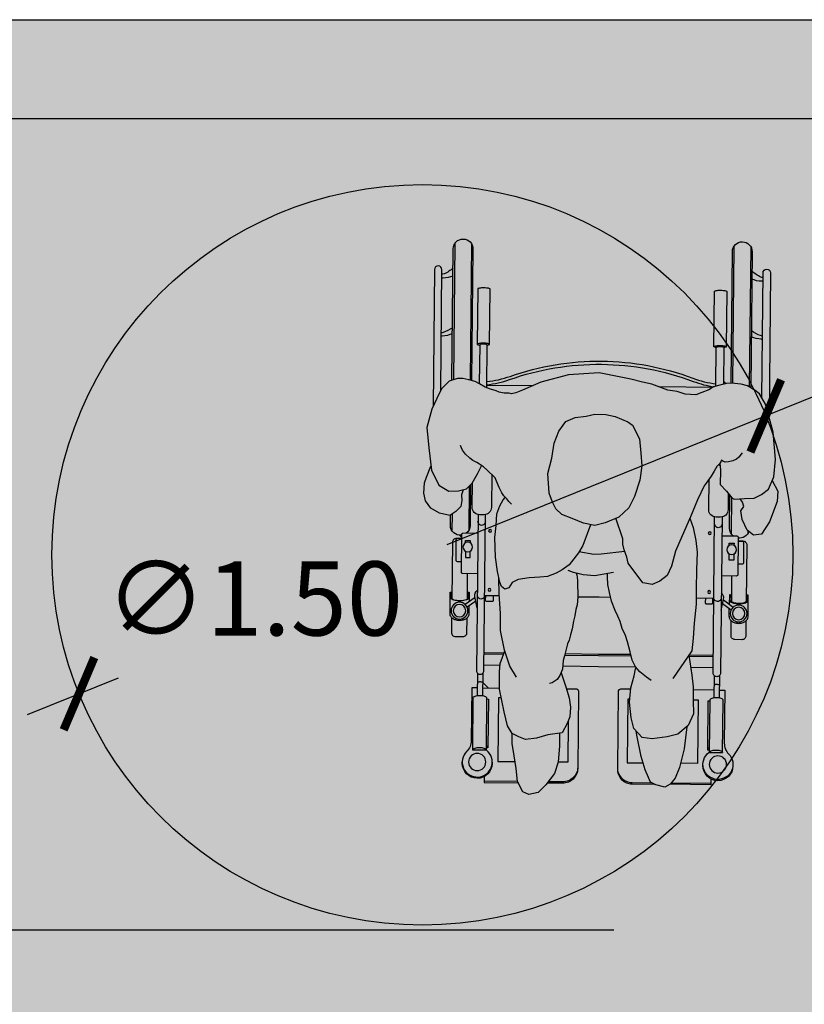
# Model space of a CAD drawing. Units: millimetres. Extents: x -4.8 to 7.2, y -10.1 to 11.6.
# Drawn here: x 0.6 to 2.1, y 7.1 to 9.1 of the extents above; entities that cross this region are included whole.
import ezdxf

# ---------------------------------------------------------------- set-up
doc = ezdxf.new("R2010")
doc.units = ezdxf.units.MM
doc.header["$MEASUREMENT"] = 0
doc.linetypes.add('HIDDEN', pattern=[0.375, 0.25, -0.125])
doc.layers.add('Cotas', color=3, linetype='Continuous')
doc.styles.get("Standard").update_dxf_attribs({"font": 'arial.ttf'})
doc.dimstyles.new('1-75', dxfattribs={"dimscale": 0.075, "dimtxt": 2, "dimasz": 1.5, "dimexe": 1.5, "dimexo": 2, "dimgap": 0.75, "dimtad": 0, "dimtih": 1, "dimtoh": 1, "dimzin": 0, "dimdsep": 46, "dimtxsty": 'Standard', "dimblk1": 'ARCHTICK', "dimblk2": 'ARCHTICK', "dimsah": 1, "dimcen": 2.5, "dimdle": 1.5, "dimclrd": 256, "dimclre": 256, "dimclrt": 4, "dimadec": 0, "dimazin": 0, "dimtfac": 1, "dimtmove": 0, "dimatfit": 3, "dimfxl": 0.44, "dimtolj": 1, "dimtzin": 0, "dimarcsym": 0})

# ---------------------------------------------------------------- blocks, each defined once
blk = doc.blocks.new('Persona_41')
at = {"true_color": 0xd1d1d1}
h = blk.add_hatch(color=254, dxfattribs=at)
h.paths.add_polyline_path([(0.0217, 0.7165), (0.0066, 0.7495), (0.0014, 0.7578), (-0.006, 0.7655), (-0.0133, 0.7732), (-0.0195, 0.7752), (-0.03, 0.7782), (-0.0408, 0.7781), (-0.0528, 0.7759), (-0.0657, 0.7722), (-0.075, 0.7674), (-0.0863, 0.7611), (-0.0972, 0.7568), (-0.1086, 0.7531), (-0.1142, 0.7504), (-0.1246, 0.7488), (-0.1345, 0.7487), (-0.1396, 0.7476), (-0.1485, 0.7496), (-0.1616, 0.7546), (-0.1987, 0.7707), (-0.2545, 0.7856), (-0.3169, 0.7899), (-0.3808, 0.7769), (-0.4043, 0.7712), (-0.4237, 0.7672), (-0.456, 0.7545), (-0.4744, 0.7518), (-0.4909, 0.7465), (-0.5126, 0.7456), (-0.5247, 0.75), (-0.5388, 0.7556), (-0.5484, 0.7612), (-0.5611, 0.7649), (-0.5745, 0.768), (-0.5847, 0.7691), (-0.6044, 0.767), (-0.6171, 0.7637), (-0.6329, 0.754), (-0.6412, 0.7475), (-0.6532, 0.7265), (-0.6691, 0.6697), (-0.6737, 0.6145), (-0.6701, 0.579), (-0.6595, 0.5543), (-0.6454, 0.5433), (-0.6304, 0.5364), (-0.6112, 0.5352), (-0.5902, 0.534), (-0.5855, 0.5368), (-0.5744, 0.55), (-0.5615, 0.5637), (-0.5622, 0.5927), (-0.561, 0.6067), (-0.5602, 0.6057), (-0.555, 0.6), (-0.5498, 0.5905), (-0.5434, 0.5804), (-0.5337, 0.5665), (-0.5292, 0.5608), (-0.5162, 0.5329), (-0.5017, 0.4983), (-0.4846, 0.4597), (-0.4715, 0.429), (-0.4636, 0.3984), (-0.4544, 0.3798), (-0.4399, 0.3677), (-0.4239, 0.361), (-0.4133, 0.3636), (-0.4053, 0.3649), (-0.3759, 0.4046), (-0.3732, 0.4166), (-0.3678, 0.4312), (-0.3651, 0.4431), (-0.365, 0.4538), (-0.3509, 0.4954), (-0.3569, 0.4979), (-0.3768, 0.5166), (-0.3886, 0.5393), (-0.3991, 0.5726), (-0.403, 0.6018), (-0.4015, 0.6271), (-0.3987, 0.6563), (-0.384, 0.6842), (-0.3746, 0.6908), (-0.3493, 0.7013), (-0.3307, 0.7052), (-0.3081, 0.7064), (-0.2908, 0.7024), (-0.2682, 0.6996), (-0.2497, 0.6915), (-0.2351, 0.6715), (-0.2259, 0.6476), (-0.2208, 0.617), (-0.2129, 0.5863), (-0.2158, 0.5465), (-0.2225, 0.5279), (-0.2292, 0.5146), (-0.2412, 0.5027), (-0.2625, 0.4948), (-0.2852, 0.4856), (-0.3078, 0.4804), (-0.3291, 0.4859), (-0.3502, 0.495), (-0.2759, 0.4272), (-0.2748, 0.4254), (-0.2655, 0.4134), (-0.2563, 0.4014), (-0.2417, 0.3907), (-0.2298, 0.384), (-0.2125, 0.3773), (-0.1966, 0.3759), (-0.1753, 0.3745), (-0.1527, 0.3717), (-0.1408, 0.365), (-0.1342, 0.3543), (-0.1262, 0.3516), (-0.1195, 0.3569), (-0.1155, 0.3662), (-0.1114, 0.3875), (-0.1073, 0.4167), (-0.1058, 0.4566), (-0.1083, 0.4805), (-0.1096, 0.5044), (-0.1161, 0.5204), (-0.1227, 0.5324), (-0.1268, 0.5376), (-0.1241, 0.5406), (-0.12, 0.5469), (-0.1144, 0.5579), (-0.1093, 0.5704), (-0.1063, 0.5771), (-0.1012, 0.5829), (-0.0945, 0.5887), (-0.0893, 0.5934), (-0.0826, 0.5992), (-0.0789, 0.602), (-0.0706, 0.5853), (-0.0601, 0.5667), (-0.0482, 0.5547), (-0.0322, 0.5506), (-0.0123, 0.5505), (0.0077, 0.5624), (0.0225, 0.5929), (0.028, 0.6381), (0.0322, 0.6793)])
h.paths.add_polyline_path([(-0.3417, 0.3276), (-0.3379, 0.3451), (-0.3341, 0.3611), (-0.3337, 0.3771), (-0.3334, 0.3833), (-0.3078, 0.3789), (-0.2848, 0.3806), (-0.2706, 0.384), (-0.2714, 0.3807), (-0.2727, 0.3697), (-0.2731, 0.3562), (-0.2735, 0.3467), (-0.2734, 0.3353), (-0.2723, 0.3203), (-0.2697, 0.3103), (-0.2675, 0.2979), (-0.2649, 0.2869), (-0.2623, 0.2715), (-0.2587, 0.259), (-0.2561, 0.2485), (-0.253, 0.2411), (-0.2465, 0.2166), (-0.2439, 0.2073), (-0.2426, 0.19), (-0.2397, 0.1827), (-0.2494, 0.1541), (-0.2562, 0.1316), (-0.2589, 0.113), (-0.2577, 0.093), (-0.2524, 0.0797), (-0.2419, 0.0611), (-0.2127, 0.0569), (-0.1901, 0.0502), (-0.1675, 0.0474), (-0.1542, 0.0527), (-0.1409, 0.0593), (-0.1315, 0.0752), (-0.1247, 0.1031), (-0.1152, 0.1495), (-0.115, 0.1841), (-0.1163, 0.2014), (-0.1259, 0.2267), (-0.1255, 0.228), (-0.1173, 0.2679), (-0.1171, 0.3024), (-0.1143, 0.3423), (-0.1141, 0.3733), (-0.1155, 0.3662), (-0.1195, 0.3569), (-0.1262, 0.3516), (-0.1342, 0.3543), (-0.1408, 0.365), (-0.1527, 0.3717), (-0.1753, 0.3745), (-0.1966, 0.3759), (-0.2125, 0.3773), (-0.2298, 0.384), (-0.2417, 0.3907), (-0.2563, 0.4014), (-0.2655, 0.4134), (-0.2748, 0.4254), (-0.2758, 0.4271), (-0.3502, 0.495), (-0.351, 0.4953), (-0.3637, 0.4576), (-0.3689, 0.4283), (-0.3732, 0.4166), (-0.3759, 0.4046), (-0.4053, 0.3649), (-0.4133, 0.3636), (-0.4239, 0.361), (-0.4399, 0.3677), (-0.4544, 0.3798), (-0.4636, 0.3984), (-0.4715, 0.429), (-0.4846, 0.4597), (-0.5005, 0.4956), (-0.5071, 0.477), (-0.5126, 0.4505), (-0.5154, 0.4266), (-0.5142, 0.3907), (-0.513, 0.3521), (-0.5132, 0.3215), (-0.5094, 0.283), (-0.5069, 0.2524), (-0.5043, 0.2271), (-0.4984, 0.2184), (-0.5045, 0.1779), (-0.5073, 0.154), (-0.5074, 0.1261), (-0.5076, 0.0995), (-0.497, 0.0755), (-0.4759, 0.0582), (-0.4546, 0.0527), (-0.4241, 0.0486), (-0.4041, 0.0512), (-0.3867, 0.0697), (-0.3813, 0.091), (-0.3785, 0.1228), (-0.381, 0.1521), (-0.3876, 0.1761), (-0.3902, 0.1907), (-0.3915, 0.1932), (-0.3901, 0.1947), (-0.3834, 0.2079), (-0.3794, 0.2252), (-0.3743, 0.2449), (-0.37, 0.2579), (-0.3636, 0.2724), (-0.3593, 0.2865), (-0.3544, 0.297), (-0.3495, 0.3085)])
at = {"true_color": 0xb8b8b8}
h = blk.add_hatch(color=9, dxfattribs=at)
h.paths.add_polyline_path([(0.038, 0.5464), (0.0364, 0.5674), (0.0329, 0.5789), (0.0235, 0.6012), (0.0225, 0.5929), (0.0077, 0.5624), (-0.0123, 0.5505), (-0.0322, 0.5506), (-0.0418, 0.553), (-0.0385, 0.543), (-0.0392, 0.5311), (-0.037, 0.519), (-0.0269, 0.5089), (-0.0149, 0.501), (0.0062, 0.5056), (0.0235, 0.5158), (0.0346, 0.5306)])
h.paths.add_polyline_path([(-0.6038, 0.5106), (-0.6097, 0.5192), (-0.6071, 0.5281), (-0.6023, 0.5347), (-0.6112, 0.5352), (-0.6304, 0.5364), (-0.6454, 0.5433), (-0.6595, 0.5543), (-0.6671, 0.5721), (-0.6782, 0.55), (-0.6774, 0.529), (-0.6614, 0.4884), (-0.6452, 0.463), (-0.6291, 0.4611), (-0.6165, 0.4713), (-0.6061, 0.4932)])
h.paths.add_polyline_path([(-0.2129, 0.5863), (-0.2208, 0.617), (-0.2259, 0.6476), (-0.2351, 0.6715), (-0.2497, 0.6915), (-0.2682, 0.6996), (-0.2908, 0.7024), (-0.3081, 0.7064), (-0.3307, 0.7052), (-0.3493, 0.7013), (-0.3746, 0.6908), (-0.384, 0.6842), (-0.3987, 0.6563), (-0.4015, 0.6271), (-0.403, 0.6018), (-0.3991, 0.5726), (-0.3886, 0.5393), (-0.3768, 0.5166), (-0.3569, 0.4979), (-0.3291, 0.4859), (-0.3078, 0.4804), (-0.2852, 0.4856), (-0.2625, 0.4948), (-0.2412, 0.5027), (-0.2292, 0.5146), (-0.2225, 0.5279), (-0.2158, 0.5465)])
h.paths.add_polyline_path([(-0.1451, 0.0141), (-0.141, 0.0393), (-0.1409, 0.0593), (-0.1542, 0.0527), (-0.1675, 0.0474), (-0.1901, 0.0502), (-0.2127, 0.0569), (-0.2369, 0.0604), (-0.2366, 0.0544), (-0.2367, 0.0344), (-0.2342, 0.0012), (-0.2263, -0.0214), (-0.2091, -0.0441), (-0.1933, -0.0601), (-0.1747, -0.0642), (-0.1627, -0.0589), (-0.1519, -0.0377), (-0.1492, -0.0112)])
h.paths.add_polyline_path([(-0.3935, 0.0531), (-0.3916, 0.0645), (-0.4041, 0.0512), (-0.4241, 0.0486), (-0.4546, 0.0527), (-0.4759, 0.0582), (-0.494, 0.073), (-0.4892, 0.0287), (-0.4794, -0.0093), (-0.4709, -0.031), (-0.4609, -0.0434), (-0.4498, -0.0493), (-0.4314, -0.0443), (-0.4211, -0.0393), (-0.4167, -0.0293), (-0.4102, -0.0142), (-0.4016, 0.0127)])
at = {"color": 6}
for p, q in [((-0.6236, 1.0456), (-0.6207, 0.7615)), ((-0.5896, 1.0459), (-0.5868, 0.7689)), ((-0.0586, 1.0512), (-0.0558, 0.775)), ((-0.0246, 1.0515), (-0.0218, 0.7759)), ((-0.5683, 0.7732), (-0.5737, 0.7678)), ((-0.5468, 0.7603), (-0.4385, 0.7614)), ((-0.0893, 0.7649), (-0.1831, 0.7639)), ((-0.0537, 0.5603), (-0.0528, 0.4702)), ((-0.5845, 0.538), (-0.5838, 0.4649)), ((-0.0191, 0.5037), (-0.0188, 0.4705)), ((-0.6178, 0.4703), (-0.6178, 0.4645)), ((-0.0342, 0.4609), (-0.038, 0.4571)), ((-0.0499, 0.3838), (-0.0494, 0.3316)), ((-0.5849, 0.3784), (-0.5844, 0.3263)), ((-0.5683, 0.3299), (-0.5879, 0.3153)), ((-0.5667, 0.3225), (-0.5838, 0.3098)), ((-0.5131, 0.3342), (-0.5489, 0.3338)), ((-0.1146, 0.3382), (-0.085, 0.3384)), ((-0.0671, 0.3275), (-0.0497, 0.3151)), ((-0.0656, 0.3349), (-0.0458, 0.3207)), ((-0.0508, 0.3369), (-0.0516, 0.3361)), ((-0.0534, 0.3178), (-0.0533, 0.3015)), ((-0.1243, 0.2224), (-0.0839, 0.2228)), ((-0.1232, 0.2197), (-0.0839, 0.2201)), ((-0.4986, 0.2187), (-0.5478, 0.2182)), ((-0.4987, 0.2159), (-0.5478, 0.2155)), ((-0.5021, 0.1937), (-0.5475, 0.1932)), ((-0.116, 0.1975), (-0.0836, 0.1978)), ((-0.0815, 0.1816), (-0.081, 0.1362)), ((-0.0705, 0.1817), (-0.07, 0.1363)), ((-0.5604, 0.1769), (-0.5599, 0.1315)), ((-0.5494, 0.177), (-0.5489, 0.1316)), ((-0.0813, 0.1629), (-0.0921, 0.1519)), ((-0.5491, 0.1473), (-0.5073, 0.1477)), ((-0.0812, 0.152), (-0.1152, 0.1516)), ((-0.5399, 0.0296), (-0.5361, 0.0297)), ((-0.088, 0.0341), (-0.0918, 0.0341)), ((-0.1004, 0.0006), (-0.1004, 0.0006)), ((-0.1519, -0.0374), (-0.0839, -0.0368)), ((-0.4632, -0.0405), (-0.5427, -0.0413))]:
    blk.add_line(p, q, dxfattribs=at)
at = {"color": 251}
blk.add_line((-0.5589, 0.6043), (-0.5615, 0.6017), dxfattribs=at)
at = {"color": 6}
for points in [[(-0.0188, 0.775), (-0.0215, 1.041, 1), (-0.0615, 1.0406), (-0.0588, 0.7742)], [(-0.5838, 0.769), (-0.5865, 1.0354, 1), (-0.6265, 1.035), (-0.6237, 0.7597)], [(-0.646, 0.739), (-0.6485, 0.9923, 1), (-0.6635, 0.9922), (-0.6606, 0.6999)], [(-0.0211, 1.0025, 0.097897), (-0.003, 0.9901, 0.133004), (0.0015, 0.9894)], [(0.0039, 0.7539), (0.0014, 0.9988, -1), (0.0164, 0.9989), (0.0192, 0.722)], [(-0.6484, 0.983, 0.133004), (-0.644, 0.9837, 0.097897), (-0.6261, 0.9965)], [(-0.6484, 0.9756, 0.056077), (-0.6456, 0.9753, 0.109157), (-0.6259, 0.9798)], [(-0.0209, 0.9859, 0.109157), (-0.0012, 0.9817, 0.056077), (0.0016, 0.982)], [(-0.554, 0.8411, 0.009659), (-0.5526, 0.8413, 0.058986), (-0.5494, 0.8423, 0.296651), (-0.549, 0.843), (-0.5501, 0.9549, 0.296651), (-0.5505, 0.9555, 0.058986), (-0.5538, 0.9565, 0.026428), (-0.5575, 0.957, 0.01898), (-0.5626, 0.9571, 0.01898), (-0.5678, 0.9568, 0.026428), (-0.5715, 0.9563, 0.058986), (-0.5747, 0.9553, 0.296651), (-0.5751, 0.9547), (-0.574, 0.8427)], [(-0.0901, 0.8457, -0.009659), (-0.0914, 0.8459, -0.058986), (-0.0947, 0.8469, -0.296651), (-0.0951, 0.8475), (-0.0962, 0.9594, -0.296651), (-0.0958, 0.9601, -0.058986), (-0.0926, 0.9611, -0.026428), (-0.0889, 0.9616, -0.01898), (-0.0837, 0.9619, -0.01898), (-0.0786, 0.9617, -0.026428), (-0.0749, 0.9613, -0.058986), (-0.0716, 0.9603, -0.296651), (-0.0712, 0.9597), (-0.0701, 0.8477)], [(-0.0199, 0.8809, 0.07642), (-0.0011, 0.8716, 0.093052), (0.0027, 0.8711)], [(-0.6473, 0.8647, 0.093052), (-0.6434, 0.8652, 0.07642), (-0.6249, 0.8749)], [(-0.6472, 0.8577, 0.048134), (-0.645, 0.8577, 0.071927), (-0.6247, 0.8629)], [(-0.0198, 0.8689, 0.071927), (0.0006, 0.8641, 0.048134), (0.0028, 0.8641)], [(-0.549, 0.843, 0.296651), (-0.5494, 0.8436, 0.058986), (-0.5527, 0.8445, 0.026428), (-0.5564, 0.845, 0.01898), (-0.5615, 0.8451, 0.01898), (-0.5667, 0.8449, 0.026428), (-0.5704, 0.8444, 0.058986), (-0.5736, 0.8433, 0.296651), (-0.574, 0.8427, 0.296651), (-0.5736, 0.8421, 0.058986), (-0.5703, 0.8411, 0.009659), (-0.569, 0.8409, 0.01898)], [(-0.5532, 0.7626), (-0.554, 0.8418, 0.2864), (-0.5543, 0.8422, 0.063859), (-0.5562, 0.8428, 0.029062), (-0.5584, 0.8431, 0.020942), (-0.5615, 0.8432, 0.020942), (-0.5646, 0.8431, 0.029062), (-0.5668, 0.8427, 0.063859), (-0.5687, 0.8421, 0.2864), (-0.569, 0.8416), (-0.5682, 0.7665)], [(-0.0951, 0.8475, -0.296651), (-0.0947, 0.8481, -0.058986), (-0.0915, 0.8491, -0.026428), (-0.0878, 0.8496, -0.01898), (-0.0826, 0.8499, -0.01898), (-0.0775, 0.8497, -0.026428), (-0.0738, 0.8493, -0.058986), (-0.0705, 0.8483, -0.296651), (-0.0701, 0.8477, -0.296651), (-0.0705, 0.8471, -0.058986), (-0.0737, 0.8461, -0.009659), (-0.0751, 0.8458, -0.01898)], [(-0.0892, 0.7599), (-0.0901, 0.8464, -0.2864), (-0.0898, 0.8468, -0.063859), (-0.0879, 0.8475, -0.029062), (-0.0857, 0.8478, -0.020942), (-0.0826, 0.848, -0.020942), (-0.0795, 0.8479, -0.029062), (-0.0773, 0.8476, -0.063859), (-0.0754, 0.847, -0.2864), (-0.0751, 0.8465), (-0.0743, 0.7678)], [(-0.0894, 0.7722, -0.060791), (-0.1366, 0.7827, 0.087002), (-0.3217, 0.8137, 0.087002), (-0.5062, 0.779, -0.060791), (-0.5533, 0.7676)], [(-0.0893, 0.7658, -0.059285), (-0.1353, 0.7762, 0.087555), (-0.3217, 0.8071, 0.087555), (-0.5073, 0.7725, -0.055087), (-0.5499, 0.7616)], [(-0.0995, 0.5844), (-0.0988, 0.5173, 0.414214), (-0.0837, 0.5024), (-0.0747, 0.5025, 0.414214), (-0.0598, 0.5177), (-0.0603, 0.5671)], [(-0.578, 0.5458), (-0.5777, 0.5125, 0.414214), (-0.5626, 0.4977), (-0.5536, 0.4978, 0.414214), (-0.5387, 0.5129), (-0.5393, 0.5746)], [(-0.0567, 0.5633), (-0.0559, 0.4807, 0.23117), (-0.048, 0.465)], [(-0.5884, 0.4596, 0.23117), (-0.5809, 0.4754), (-0.5816, 0.5416)], [(-0.0717, 0.5028), (-0.0685, 0.1866, -0.102396), (-0.0691, 0.1839, -0.100024), (-0.0707, 0.1815, -0.096842), (-0.0731, 0.18, -0.094707), (-0.076, 0.1794, -0.094707), (-0.0789, 0.1799, -0.096842), (-0.0813, 0.1814, -0.100024), (-0.0829, 0.1838, -0.102396), (-0.0835, 0.1865), (-0.0867, 0.5027)], [(-0.0381, 0.461, 0.449215), (-0.0159, 0.4811), (-0.0161, 0.5017)], [(-0.5656, 0.4979), (-0.5624, 0.1817, 0.102396), (-0.5618, 0.179, 0.100024), (-0.5602, 0.1767, 0.096842), (-0.5577, 0.1751, 0.094707), (-0.5549, 0.1746, 0.094707), (-0.552, 0.1752, 0.096842), (-0.5496, 0.1768, 0.100024), (-0.548, 0.1791, 0.102396), (-0.5474, 0.1819), (-0.5506, 0.4981)], [(-0.5652, 0.4598), (-0.5954, 0.4595, 0.414214), (-0.5984, 0.4565), (-0.5976, 0.3813, 0.414214), (-0.5946, 0.3784), (-0.5644, 0.3787)], [(-0.0713, 0.4647), (-0.0411, 0.465, -0.414214), (-0.0381, 0.4621), (-0.0373, 0.3869, -0.414214), (-0.0403, 0.3839), (-0.0705, 0.3836)], [(-0.5983, 0.4495), (-0.6076, 0.4494, 0.414214), (-0.6156, 0.4414), (-0.6144, 0.326)], [(-0.5983, 0.4489), (-0.6063, 0.4488, 0.414214), (-0.6093, 0.4457), (-0.6089, 0.4053, 0.414214), (-0.6059, 0.4023), (-0.5978, 0.4024)], [(-0.0194, 0.3319), (-0.0206, 0.4473, 0.414214), (-0.0287, 0.4552), (-0.038, 0.4551)], [(-0.038, 0.4544), (-0.0299, 0.4545, -0.414214), (-0.0269, 0.4515), (-0.0265, 0.4111, -0.414214), (-0.0295, 0.408), (-0.0375, 0.408)], [(-0.58, 0.2962, -0.134092), (-0.5812, 0.2913, -0.106821), (-0.5855, 0.2867, -0.082445), (-0.5914, 0.2838, -0.070844), (-0.599, 0.2826, -0.070844), (-0.6066, 0.2836, -0.082445), (-0.6126, 0.2864, -0.106821), (-0.6169, 0.291, -0.134092), (-0.6183, 0.2959), (-0.6187, 0.3399), (-0.6167, 0.3399), (-0.6166, 0.3288, 0.227454), (-0.6156, 0.3269, 0.089065), (-0.6109, 0.3244, 0.04605), (-0.6052, 0.3231, 0.025514), (-0.5994, 0.3226, 0.025514), (-0.5935, 0.3232, 0.04605), (-0.5879, 0.3246, 0.089065), (-0.5832, 0.3272, 0.227454), (-0.5823, 0.3291), (-0.5824, 0.3402), (-0.5804, 0.3402), (-0.5802, 0.321)], [(-0.5637, 0.3086), (-0.5687, 0.3318, -0.289898), (-0.564, 0.3443)], [(-0.0698, 0.3135), (-0.0653, 0.3368, 0.289898), (-0.0702, 0.3493)], [(-0.0533, 0.3021), (-0.0533, 0.3015, 0.134092), (-0.0519, 0.2966, 0.106821), (-0.0476, 0.292, 0.082445), (-0.0416, 0.2892, 0.070844), (-0.034, 0.2882, 0.070844), (-0.0264, 0.2894, 0.082445), (-0.0205, 0.2923, 0.106821), (-0.0163, 0.297, 0.134092), (-0.015, 0.3019), (-0.0154, 0.3458), (-0.0174, 0.3458), (-0.0173, 0.3348, -0.227454), (-0.0182, 0.3328, -0.089065), (-0.0229, 0.3302, -0.04605), (-0.0286, 0.3288, -0.025514), (-0.0344, 0.3283, -0.025514), (-0.0402, 0.3287, -0.04605), (-0.046, 0.33, -0.089065), (-0.0506, 0.3325, -0.227454), (-0.0516, 0.3344), (-0.0517, 0.3455)], [(-0.5803, 0.3292, -0.227454), (-0.5812, 0.3272, -0.089065), (-0.5859, 0.3246, -0.04605), (-0.5915, 0.3232, -0.034216), (-0.5994, 0.3226, -0.034216), (-0.6072, 0.3231, -0.04605), (-0.6129, 0.3243, -0.089065), (-0.6176, 0.3268, -0.227454), (-0.6186, 0.3288, -0.227454)], [(-0.5318, 0.334), (-0.5317, 0.3242, -0.414214), (-0.5337, 0.3221), (-0.5447, 0.322, -0.414214), (-0.5467, 0.324), (-0.5468, 0.3339)], [(-0.1022, 0.3383), (-0.1021, 0.3284, 0.414214), (-0.1001, 0.3265), (-0.0891, 0.3266, 0.414214), (-0.0871, 0.3286), (-0.0872, 0.3384)], [(-0.0536, 0.3344, 0.227454), (-0.0526, 0.3324, 0.089065), (-0.048, 0.33, 0.04605), (-0.0422, 0.3287, 0.034216), (-0.0344, 0.3282, 0.034216), (-0.0266, 0.3288, 0.04605), (-0.0209, 0.3302, 0.089065), (-0.0162, 0.3328, 0.227454), (-0.0153, 0.3348, 0.227454)], [(-0.614, 0.2876), (-0.6137, 0.2574, 0.414214), (-0.6057, 0.2494), (-0.5917, 0.2496, 0.414214), (-0.5837, 0.2577), (-0.584, 0.2879)], [(-0.049, 0.2932), (-0.0487, 0.263, 0.414214), (-0.0407, 0.2551), (-0.0267, 0.2552, 0.414214), (-0.0187, 0.2633), (-0.019, 0.2935)], [(-0.0813, 0.1626, -0.268846), (-0.0811, 0.1629, -0.071939), (-0.0797, 0.1635, -0.033766), (-0.0781, 0.1638, -0.0245), (-0.0758, 0.1639, -0.0245), (-0.0735, 0.1638, -0.033766), (-0.0719, 0.1636, -0.071939), (-0.0705, 0.1631, -0.268846), (-0.0703, 0.1627, -0.268846)], [(-0.5601, 0.1472), (-0.5712, 0.1471), (-0.5701, 0.0397, -0.200106), (-0.5788, 0.0183, 2.666398), (-0.539, 0.0212), (-0.5668, 0.0209), (-0.5679, 0.1269, -0.216092), (-0.5672, 0.1285, -0.093108), (-0.564, 0.1304, -0.049776), (-0.5599, 0.1315, -0.037322), (-0.5544, 0.1319, -0.037322), (-0.5489, 0.1316, -0.049776), (-0.5449, 0.1306, -0.093108), (-0.5416, 0.1287, -0.216092), (-0.5409, 0.1272), (-0.5398, 0.0212, 0.216092), (-0.5405, 0.0227, 0.093108), (-0.5438, 0.0246, 0.049776), (-0.5479, 0.0256, 0.037322), (-0.5534, 0.0259, 0.037322), (-0.5589, 0.0255, 0.049776), (-0.5629, 0.0244, 0.093108), (-0.5661, 0.0224, 0.216092), (-0.5668, 0.0209)], [(-0.5492, 0.1579, 0.268846), (-0.5494, 0.1583, 0.071939), (-0.5508, 0.1588, 0.033766), (-0.5524, 0.1591, 0.0245), (-0.5547, 0.1592, 0.0245), (-0.557, 0.159, 0.033766), (-0.5586, 0.1588, 0.071939), (-0.56, 0.1582, 0.268846), (-0.5602, 0.1578, 0.268846)], [(-0.3808, 0.149), (-0.3603, 0.1492, -0.414214), (-0.3552, 0.1443), (-0.3537, -0.0123, -0.414214), (-0.3834, -0.0426), (-0.4288, -0.0431)], [(-0.2506, 0.1503), (-0.27, 0.1501, 0.414214), (-0.275, 0.1451), (-0.2734, -0.0115, 0.414214), (-0.2431, -0.0412), (-0.2116, -0.0409)], [(-0.0702, 0.1521), (-0.0591, 0.1522), (-0.058, 0.0447, 0.200106), (-0.0489, 0.0235, -2.666398), (-0.0888, 0.0257), (-0.0609, 0.0259)], [(-0.1004, 0.0014), (-0.1004, -0.0011, 1), (-0.0397, -0.0005), (-0.0397, 0.002)], [(-0.5876, -0.0034), (-0.5876, -0.006, 1), (-0.5268, -0.0054), (-0.5269, -0.0028)], [(-0.3537, -0.0094, -0.414214), (-0.3834, -0.0397), (-0.4228, -0.0401)], [(-0.2734, -0.0086, 0.414214), (-0.2431, -0.0383), (-0.2137, -0.0381)]]:
    blk.add_lwpolyline(points, format="xyb", dxfattribs=at)
for points in [[(-0.561, 0.6067), (-0.5622, 0.5927), (-0.5615, 0.5637), (-0.5744, 0.55), (-0.5855, 0.5368), (-0.5902, 0.534), (-0.6112, 0.5352), (-0.6304, 0.5364), (-0.6454, 0.5433), (-0.6595, 0.5543), (-0.6701, 0.579), (-0.6737, 0.6145), (-0.6691, 0.6697), (-0.6532, 0.7265), (-0.6412, 0.7475), (-0.6329, 0.754), (-0.6171, 0.7637), (-0.6044, 0.767), (-0.5847, 0.7691), (-0.5745, 0.768), (-0.5611, 0.7649), (-0.5484, 0.7612), (-0.5388, 0.7556), (-0.5247, 0.75), (-0.5126, 0.7456), (-0.4909, 0.7465), (-0.4744, 0.7518), (-0.456, 0.7545), (-0.4237, 0.7672), (-0.4043, 0.7712), (-0.3808, 0.7769), (-0.3169, 0.7899), (-0.2545, 0.7856), (-0.1987, 0.7707), (-0.1616, 0.7546), (-0.1485, 0.7496), (-0.1396, 0.7476), (-0.1345, 0.7487), (-0.1246, 0.7488), (-0.1142, 0.7504), (-0.1086, 0.7531), (-0.0972, 0.7568), (-0.0863, 0.7611), (-0.075, 0.7674), (-0.0657, 0.7722), (-0.0528, 0.7759), (-0.0408, 0.7781), (-0.03, 0.7782), (-0.0195, 0.7752), (-0.0133, 0.7732), (-0.006, 0.7655), (0.0014, 0.7578), (0.0066, 0.7495), (0.0217, 0.7165), (0.0322, 0.6793), (0.028, 0.6381), (0.0225, 0.5929), (0.0077, 0.5624), (-0.0123, 0.5505), (-0.0322, 0.5506), (-0.0482, 0.5547), (-0.0601, 0.5667), (-0.0706, 0.5853), (-0.0785, 0.6013), (-0.0789, 0.602)], [(-0.1395, 0.5239), (-0.1338, 0.5291), (-0.1297, 0.5344), (-0.1241, 0.5406), (-0.12, 0.5469), (-0.1144, 0.5579), (-0.1093, 0.5704), (-0.1063, 0.5771), (-0.1012, 0.5829), (-0.0945, 0.5887), (-0.0893, 0.5934), (-0.0826, 0.5992), (-0.0749, 0.605), (-0.0692, 0.6081), (-0.0615, 0.6124), (-0.0548, 0.6171), (-0.0461, 0.625), (-0.0404, 0.6333), (-0.0379, 0.6396), (-0.0364, 0.6427)], [(-0.6062, 0.6282), (-0.5998, 0.6193), (-0.5946, 0.6149), (-0.5876, 0.6118), (-0.5787, 0.6094), (-0.5717, 0.6088), (-0.5672, 0.6107), (-0.5647, 0.6127), (-0.5634, 0.6095), (-0.5602, 0.6057), (-0.555, 0.6), (-0.5498, 0.5905), (-0.5434, 0.5804), (-0.5337, 0.5665), (-0.5292, 0.5608), (-0.5162, 0.5329), (-0.5017, 0.4983), (-0.4846, 0.4597), (-0.4715, 0.429), (-0.4636, 0.3984), (-0.4544, 0.3798), (-0.4399, 0.3677), (-0.4239, 0.361), (-0.4133, 0.3636), (-0.4053, 0.3649), (-0.3759, 0.4046), (-0.3732, 0.4166), (-0.3678, 0.4312), (-0.3651, 0.4431), (-0.365, 0.4538), (-0.3509, 0.4954)], [(-0.0418, 0.553), (-0.0385, 0.543), (-0.0392, 0.5311), (-0.037, 0.519), (-0.0269, 0.5089), (-0.0149, 0.501), (0.0062, 0.5056), (0.0235, 0.5158), (0.0346, 0.5306), (0.038, 0.5464), (0.0364, 0.5674), (0.0329, 0.5789), (0.0235, 0.6012)], [(-0.6671, 0.5721), (-0.6782, 0.55), (-0.6774, 0.529), (-0.6614, 0.4884), (-0.6452, 0.463), (-0.6291, 0.4611), (-0.6165, 0.4713), (-0.6061, 0.4932), (-0.6038, 0.5106), (-0.6097, 0.5192), (-0.6071, 0.5281), (-0.6023, 0.5347)], [(-0.2996, 0.4823), (-0.284, 0.4401), (-0.2748, 0.4254), (-0.2655, 0.4134), (-0.2563, 0.4014), (-0.2417, 0.3907), (-0.2298, 0.384), (-0.2125, 0.3773), (-0.1966, 0.3759), (-0.1753, 0.3745), (-0.1527, 0.3717), (-0.1408, 0.365), (-0.1342, 0.3543), (-0.1262, 0.3516), (-0.1195, 0.3569), (-0.1155, 0.3662), (-0.1114, 0.3875), (-0.1073, 0.4167), (-0.1058, 0.4566), (-0.1083, 0.4805), (-0.1096, 0.5044), (-0.1161, 0.5204), (-0.1227, 0.5324), (-0.1268, 0.5376)], [(-0.5005, 0.4956), (-0.5071, 0.477), (-0.5126, 0.4505), (-0.5154, 0.4266), (-0.5142, 0.3907), (-0.513, 0.3521), (-0.5132, 0.3215), (-0.5094, 0.283), (-0.5069, 0.2524), (-0.5043, 0.2271), (-0.466, 0.1711)], [(-0.5803, 0.4404), (-0.5803, 0.4449), (-0.5898, 0.4448), (-0.5897, 0.4403)], [(-0.0464, 0.4457), (-0.0464, 0.4502), (-0.0559, 0.4501), (-0.0558, 0.4456)], [(-0.5896, 0.4231), (-0.5894, 0.4103), (-0.58, 0.4104), (-0.5801, 0.4232)], [(-0.3689, 0.4283), (-0.3212, 0.4227), (-0.3062, 0.4223), (-0.2758, 0.4271)], [(-0.0462, 0.4285), (-0.0461, 0.4157), (-0.0555, 0.4156), (-0.0557, 0.4284)], [(-0.4222, 0.1669), (-0.4128, 0.1735), (-0.3995, 0.1841), (-0.3901, 0.1947), (-0.3834, 0.2079), (-0.3794, 0.2252), (-0.3743, 0.2449), (-0.37, 0.2579), (-0.3636, 0.2724), (-0.3593, 0.2865), (-0.3544, 0.297), (-0.3495, 0.3085), (-0.3417, 0.3276), (-0.3379, 0.3451), (-0.3341, 0.3611), (-0.3337, 0.3771), (-0.3334, 0.3833)], [(-0.3458, 0.3855), (-0.3078, 0.3789), (-0.2848, 0.3806), (-0.2649, 0.3853), (-0.254, 0.3894)], [(-0.2706, 0.384), (-0.2714, 0.3807), (-0.2727, 0.3697), (-0.2731, 0.3562), (-0.2735, 0.3467), (-0.2734, 0.3353), (-0.2723, 0.3203), (-0.2697, 0.3103), (-0.2675, 0.2979), (-0.2649, 0.2869), (-0.2623, 0.2715), (-0.2587, 0.259), (-0.2561, 0.2485), (-0.253, 0.2411), (-0.2465, 0.2166), (-0.2439, 0.2073), (-0.2426, 0.19), (-0.2374, 0.1767), (-0.2321, 0.1687), (-0.2215, 0.162), (-0.2162, 0.1606)], [(-0.1496, 0.1736), (-0.1362, 0.1962), (-0.1255, 0.228), (-0.1173, 0.2679), (-0.1171, 0.3024), (-0.1143, 0.3423), (-0.1141, 0.3733)], [(-0.0517, 0.3455), (-0.0537, 0.3455), (-0.0535, 0.3262)], [(-0.2734, 0.3366), (-0.317, 0.3361), (-0.3399, 0.3359)], [(-0.58, 0.2969), (-0.58, 0.2962), (-0.5801, 0.3125)], [(-0.2477, 0.2212), (-0.3158, 0.2205), (-0.3806, 0.2199)], [(-0.2397, 0.1827), (-0.2494, 0.1541), (-0.2562, 0.1316), (-0.2589, 0.113), (-0.2577, 0.093), (-0.2524, 0.0797), (-0.2419, 0.0611), (-0.2127, 0.0569), (-0.1901, 0.0502), (-0.1675, 0.0474), (-0.1542, 0.0527), (-0.1409, 0.0593), (-0.1315, 0.0752), (-0.1247, 0.1031), (-0.1152, 0.1495), (-0.115, 0.1841), (-0.1163, 0.2014), (-0.1259, 0.2267)], [(-0.4984, 0.2184), (-0.5045, 0.1779), (-0.5073, 0.154), (-0.5074, 0.1261), (-0.5076, 0.0995), (-0.497, 0.0755), (-0.4759, 0.0582), (-0.4546, 0.0527), (-0.4241, 0.0486), (-0.4041, 0.0512), (-0.3867, 0.0697), (-0.3813, 0.091), (-0.3785, 0.1228), (-0.381, 0.1521), (-0.3876, 0.1761), (-0.3902, 0.1907), (-0.3915, 0.1932)], [(-0.247, 0.2184), (-0.3158, 0.2178), (-0.3813, 0.2171)], [(-0.2431, 0.1963), (-0.3156, 0.1955), (-0.3901, 0.1948)], [(-0.5409, 0.1249), (-0.5371, 0.1249), (-0.5361, 0.0262), (-0.5399, 0.0262)], [(-0.5074, 0.1277), (-0.5171, 0.1277), (-0.5158, -0.0011), (-0.4817, -0.0007)], [(-0.379, 0.129), (-0.3751, 0.1291), (-0.3738, 0.0004), (-0.4056, 0)], [(-0.1189, 0.1316), (-0.1128, 0.1317), (-0.1115, 0.003), (-0.1469, 0.0026)], [(-0.089, 0.1294), (-0.0927, 0.1293), (-0.0918, 0.0306), (-0.088, 0.0307)], [(-0.2543, 0.0846), (-0.2535, 0.0016), (-0.2342, 0.0017)], [(-0.494, 0.073), (-0.4892, 0.0287), (-0.4794, -0.0093), (-0.4709, -0.031), (-0.4609, -0.0434), (-0.4498, -0.0493), (-0.4314, -0.0443), (-0.4211, -0.0393), (-0.4167, -0.0293), (-0.4102, -0.0142), (-0.4016, 0.0127), (-0.3935, 0.0531), (-0.3916, 0.0645)], [(-0.2369, 0.0604), (-0.2366, 0.0544), (-0.2367, 0.0344), (-0.2342, 0.0012), (-0.2263, -0.0214), (-0.2091, -0.0441), (-0.1933, -0.0601), (-0.1747, -0.0642), (-0.1627, -0.0589), (-0.1519, -0.0377), (-0.1492, -0.0112), (-0.1451, 0.0141), (-0.141, 0.0393), (-0.1409, 0.0593)], [(-0.5427, -0.0324), (-0.5426, -0.0442), (-0.4609, -0.0434)], [(-0.084, -0.0278), (-0.0838, -0.0396), (-0.1533, -0.0403)]]:
    blk.add_lwpolyline(points, dxfattribs=at)
blk.add_lwpolyline([(-0.3987, 0.6563), (-0.4015, 0.6271), (-0.403, 0.6018), (-0.3991, 0.5726), (-0.3886, 0.5393), (-0.3768, 0.5166), (-0.3569, 0.4979), (-0.3291, 0.4859), (-0.3078, 0.4804), (-0.2852, 0.4856), (-0.2625, 0.4948), (-0.2412, 0.5027), (-0.2292, 0.5146), (-0.2225, 0.5279), (-0.2158, 0.5465), (-0.2129, 0.5863), (-0.2208, 0.617), (-0.2259, 0.6476), (-0.2351, 0.6715), (-0.2497, 0.6915), (-0.2682, 0.6996), (-0.2908, 0.7024), (-0.3081, 0.7064), (-0.3307, 0.7052), (-0.3493, 0.7013), (-0.3746, 0.6908), (-0.384, 0.6842)], close=True, dxfattribs=at)
blk.add_lwpolyline([(-0.0879, 0.0257, -0.216092), (-0.0873, 0.0272, -0.093108), (-0.084, 0.0292, -0.049776), (-0.08, 0.0302, -0.037322), (-0.0745, 0.0307, -0.037322), (-0.069, 0.0303, -0.049776), (-0.0649, 0.0294, -0.093108), (-0.0616, 0.0275, -0.216092), (-0.0609, 0.0259), (-0.062, 0.1319, 0.216092), (-0.0627, 0.1335, 0.093108), (-0.066, 0.1354, 0.049776), (-0.07, 0.1363, 0.037322), (-0.0755, 0.1367, 0.037322), (-0.0811, 0.1362, 0.049776), (-0.0851, 0.1352, 0.093108), (-0.0883, 0.1332, 0.216092), (-0.089, 0.1317)], format="xyb", close=True, dxfattribs=at)
for centre, radius in [((-0.5406, 0.4654), 0.00283), ((-0.096, 0.4698), 0.00283), ((-0.5849, 0.4317), 0.00981), ((-0.051, 0.4371), 0.00981), ((-0.5394, 0.346), 0.00283), ((-0.0948, 0.3504), 0.00283), ((-0.5992, 0.3026), 0.017), ((-0.0342, 0.3082), 0.017), ((-0.0342, 0.3082), 0.0127), ((-0.5992, 0.3026), 0.0127), ((-0.5572, -0.0031), 0.0174), ((-0.0701, 0.0017), 0.0174)]:
    blk.add_circle(centre, radius, dxfattribs=at)
for centre, radius, start, end in [((-0.5579, 0.4837), 0.0075, 180.5695, 0.5695), ((-0.079, 0.4885), 0.0075, 180.5695, 0.5695), ((-0.6009, 0.4752), 0.02, 199.1401, 277.3308), ((-0.0776, 0.3392), 0.0075, 180.5695, 0.5695), ((-0.5564, 0.3344), 0.0075, 180.5695, 0.5695)]:
    blk.add_arc(centre, radius, start, end, dxfattribs=at)
blk = doc.blocks.new('_ArchTick')
at = {"color": 0, "linetype": 'ByBlock', "const_width": 0.15}
blk.add_lwpolyline([(-0.5, -0.5), (0.5, 0.5)], dxfattribs=at)
blk = doc.blocks.new('*D21')
at = {"layer": 'Cotas', "lineweight": -2, "transparency": 16777216}
for p, q in [((2.17, 8.3841), (1.4201, 8.0807)), ((0.571, 7.737), (0.7553, 7.8116))]:
    blk.add_line(p, q, dxfattribs=at)
at = {"layer": 'DEFPOINTS', "color": 0, "transparency": 16777216}
for p in [(2.0657, 8.3419), (0.6752, 7.7792)]:
    blk.add_point(p, dxfattribs=at)
at = {"layer": 'Cotas', "lineweight": -2, "transparency": 16777216, "xscale": 0.1125, "yscale": 0.1125, "zscale": 0.1125}
for p, rotation in [((2.0657, 8.3419), 22.03523072666209), ((0.6752, 7.7792), 202.0352307266621)]:
    blk.add_blockref('_ArchTick', p, dxfattribs=dict(at, rotation=rotation))
at = {"layer": 'Cotas', "color": 4, "transparency": 16777216, "insert": (1.0299, 7.972), "char_height": 0.15, "attachment_point": 5}
blk.add_mtext('\\A1;∅1.50', dxfattribs=at)

msp = doc.modelspace()

# ---------------------------------------------------------------- hatches: boundary and pattern name
h = msp.add_hatch(color=253)
h.dxf.hatch_style = 1
h.paths.add_polyline_path([(-0.8003, 9.1445), (-0.8003, 8.9445), (5.6977, 8.9445), (5.6977, 9.1445)])
at = {"transparency": 33554508}
h = msp.add_hatch(color=254, dxfattribs=at)
h.dxf.hatch_style = 1
h.paths.add_polyline_path([(4.3832, 8.9445), (0.5125, 8.9445), (0.5125, 7.3001), (-0.8003, 7.3001), (5.6977, 7.3001), (4.3832, 7.3001)])
edge = h.paths.add_edge_path(flags=16)
edge.add_arc((4.0656, 8.0529), 0.22, 0, 360)
h.paths.add_polyline_path([(3.9338, 8.1195), (3.923, 8.1724), (3.9914, 8.1649), (3.9706, 8.1934), (3.9903, 8.2156), (4.0179, 8.1694), (4.0218, 8.2337), (4.1022, 8.193), (4.038, 8.194), (4.0478, 8.1501), (4.0502, 8.1182), (4.0107, 8.1135), (4.0019, 8.1412), (3.9648, 8.1299), (3.9594, 8.1482)], flags=0)
h.paths.add_polyline_path([(4.0247, 8.0726), (4.0629, 8.0774), (4.0508, 8.0922), (4.0811, 8.1164), (4.0633, 8.1394), (4.0895, 8.1692), (4.1144, 8.1492), (4.1451, 8.1163), (4.1806, 8.1697), (4.1686, 8.0804), (4.1134, 8.1137), (4.1359, 8.0647), (4.1064, 8.0611), (4.0948, 8.0943), (4.0622, 8.0338)], flags=0)
h.paths.add_polyline_path([(5.6977, 7.3001), (-0.8003, 7.3001), (-0.8003, 5.6052), (5.6977, 5.6052)])

# ---------------------------------------------------------------- linework, layer by layer
at = {"lineweight": 25}
for p, q in [((-0.8003, 9.1445), (5.6977, 9.1445)), ((-0.8003, 8.9445), (5.6977, 8.9445))]:
    msp.add_line(p, q, dxfattribs=at)
at = {"color": 3, "linetype": 'HIDDEN', "ltscale": 7}
msp.add_line((4.3832, 7.3001), (0.5125, 7.3001), dxfattribs=at)
at = {"layer": 'Cotas'}
msp.add_circle((1.3705, 8.0606), 0.75, dxfattribs=at)

# ---------------------------------------------------------------- block references
at = {"color": 9, "true_color": 0xb8b8b8, "xscale": -1.000361586091612, "yscale": 1.000361586091612, "zscale": 1.000361586091612}
msp.add_blockref('Persona_41', (1.4114, 7.639), dxfattribs=at)

# ---------------------------------------------------------------- dimensions: what is measured, and where the dimension line sits
at = {"layer": 'Cotas'}
dim = msp.add_diameter_dim_2p(p1=(2.0657, 8.3419), p2=(0.6752, 7.7792), dimstyle='1-75', override={"dimtmove": 2}, dxfattribs=at)
dim.commit()
dim.dimension.update_dxf_attribs({"geometry": '*D21', "text_midpoint": (1.0299, 7.972), "dimtype": 163})

doc.saveas('drawing.dxf')
